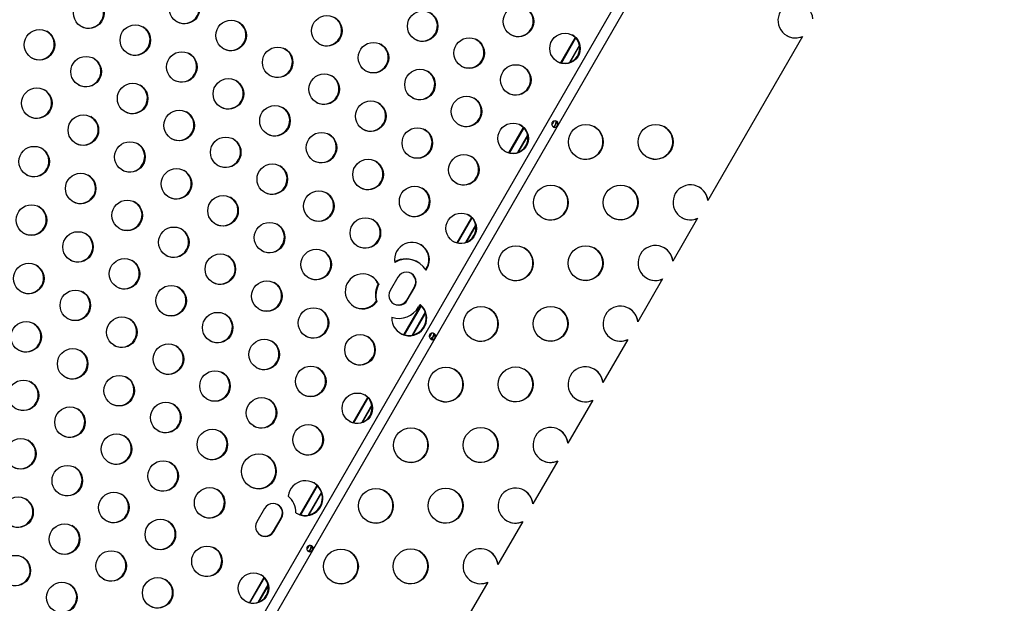
# Model space of a CAD drawing. Extents: x 1996 to 2696, y 1192 to 1935.
# Drawn here: x 2576 to 2604, y 1288 to 1305 of the extents above; entities that cross this region are included whole.
import ezdxf

# ---------------------------------------------------------------- set-up
doc = ezdxf.new("R2010")
doc.units = 0
doc.header["$LTSCALE"] = 0.125
doc.header["$MEASUREMENT"] = 0
doc.layers.add('CONTOUR', color=7, linetype='CONTINUOUS')

msp = doc.modelspace()

# ---------------------------------------------------------------- linework, layer by layer
at = {"layer": 'CONTOUR'}
for p, q in [((2581.75811, 1285.65747), (2603.81982, 1323.86948)), ((2582.03593, 1285.53693), (2604.06313, 1323.68915)), ((2591.39205, 1303.37206), (2591.81192, 1304.09929)), ((2598.30059, 1304.13174), (2595.59187, 1299.4401)), ((2591.40932, 1303.36824), (2591.82386, 1304.08624)), ((2591.92391, 1303.88321), (2591.63518, 1303.3831)), ((2591.92675, 1303.86736), (2591.65032, 1303.38857)), ((2591.20036, 1301.53518), (2591.29044, 1301.69119)), ((2589.90845, 1300.8024), (2590.32832, 1301.52963)), ((2589.92573, 1300.79858), (2590.34027, 1301.51658)), ((2590.44032, 1301.31355), (2590.15158, 1300.81344)), ((2590.44316, 1301.2977), (2590.16673, 1300.81891)), ((2588.42486, 1298.23274), (2588.84473, 1298.95997)), ((2588.44213, 1298.22892), (2588.85667, 1298.94692)), ((2588.95673, 1298.74389), (2588.66799, 1298.24378)), ((2595.30059, 1298.93559), (2594.59187, 1297.70805)), ((2588.95956, 1298.72804), (2588.68313, 1298.24925)), ((2587.30308, 1297.68278), (2587.29746, 1297.68603)), ((2586.17437, 1297.05913), (2586.17247, 1297.05583)), ((2586.19433, 1297.05997), (2586.18708, 1297.0474)), ((2586.73672, 1297.252), (2586.51797, 1296.87311)), ((2594.30059, 1297.20354), (2593.59187, 1295.976)), ((2586.17697, 1297.05324), (2586.18258, 1297.04999)), ((2586.18449, 1297.05329), (2586.18258, 1297.04999)), ((2586.98882, 1296.60127), (2587.20757, 1296.98016)), ((2586.99332, 1296.59867), (2587.21207, 1296.97756)), ((2587.00343, 1296.59283), (2587.22218, 1296.97172)), ((2586.1208, 1296.55828), (2586.12642, 1296.55503)), ((2586.90888, 1295.60698), (2587.39353, 1296.44641)), ((2586.92579, 1295.60254), (2587.40583, 1296.43398)), ((2587.51715, 1296.25048), (2587.14038, 1295.59788)), ((2587.52147, 1296.23719), (2587.15404, 1295.60078)), ((2587.3665, 1296.47429), (2587.32707, 1296.40598)), ((2587.70036, 1295.473), (2587.79044, 1295.62902)), ((2593.30059, 1295.47149), (2592.59187, 1294.24395)), ((2585.45767, 1293.09342), (2585.87754, 1293.82065)), ((2585.47495, 1293.0896), (2585.88948, 1293.8076)), ((2592.30059, 1293.73944), (2591.59187, 1292.5119)), ((2585.98954, 1293.60457), (2585.7008, 1293.10446)), ((2585.99238, 1293.58872), (2585.71595, 1293.10993)), ((2591.30059, 1292.00739), (2590.59187, 1290.77985)), ((2583.94169, 1290.46766), (2584.42634, 1291.30709)), ((2583.9586, 1290.46322), (2584.43864, 1291.29466)), ((2584.54997, 1291.11116), (2584.17319, 1290.45856)), ((2584.55428, 1291.09787), (2584.18685, 1290.46146)), ((2582.92422, 1290.64856), (2582.70547, 1290.26967)), ((2583.17632, 1289.99783), (2583.39507, 1290.37671)), ((2583.18082, 1289.99523), (2583.39957, 1290.37412)), ((2583.18643, 1289.99199), (2583.40518, 1290.37087)), ((2583.19093, 1289.98939), (2583.40968, 1290.36828)), ((2583.39957, 1290.37412), (2583.40518, 1290.37087)), ((2590.30059, 1290.27534), (2589.59187, 1289.0478)), ((2583.18082, 1289.99523), (2583.18643, 1289.99199)), ((2584.20036, 1289.41083), (2584.29044, 1289.56684)), ((2582.49049, 1287.9541), (2582.91035, 1288.68133)), ((2582.50776, 1287.95028), (2582.9223, 1288.66828)), ((2583.02235, 1288.46525), (2582.73362, 1287.96515)), ((2583.02519, 1288.4494), (2582.74876, 1287.97061)), ((2589.30059, 1288.54329), (2588.59187, 1287.31575))]:
    msp.add_line(p, q, dxfattribs=at)
at = {"layer": 'CONTOUR', "flags": 128}
for points in [[(2591.18542, 1301.53958), (2591.21696, 1301.5303), (2591.24606, 1301.54007), (2591.25789, 1301.54936), (2591.26857, 1301.56069), (2591.27847, 1301.57386), (2591.2878, 1301.58875), (2591.296, 1301.60421), (2591.30244, 1301.61935), (2591.30692, 1301.63429), (2591.30907, 1301.64925), (2591.303, 1301.67926), (2591.27909, 1301.70197), (2591.24155, 1301.71482), (2591.19828, 1301.71312), (2591.17985, 1301.70763), (2591.1639, 1301.69932), (2591.15063, 1301.6881), (2591.14014, 1301.67389), (2591.13312, 1301.65777), (2591.13007, 1301.64068), (2591.13088, 1301.62268), (2591.13536, 1301.60388), (2591.15547, 1301.56566), (2591.18542, 1301.53958)], [(2591.16325, 1301.55889), (2591.17037, 1301.5572), (2591.18317, 1301.56089), (2591.19611, 1301.5689), (2591.21712, 1301.5904), (2591.22669, 1301.60376), (2591.23591, 1301.61871), (2591.24421, 1301.63411), (2591.25099, 1301.64906), (2591.25913, 1301.67808), (2591.25961, 1301.69326), (2591.25641, 1301.70616), (2591.2514, 1301.71145)], [(2587.68542, 1295.4774), (2587.71696, 1295.46812), (2587.74606, 1295.47789), (2587.75789, 1295.48718), (2587.76857, 1295.49851), (2587.77847, 1295.51168), (2587.7878, 1295.52657), (2587.796, 1295.54203), (2587.80244, 1295.55717), (2587.80692, 1295.57211), (2587.80907, 1295.58707), (2587.803, 1295.61708), (2587.77909, 1295.63979), (2587.74155, 1295.65264), (2587.69828, 1295.65094), (2587.67985, 1295.64545), (2587.6639, 1295.63715), (2587.65063, 1295.62592), (2587.64014, 1295.61171), (2587.63312, 1295.59559), (2587.63007, 1295.5785), (2587.63088, 1295.5605), (2587.63536, 1295.5417), (2587.65547, 1295.50348), (2587.68542, 1295.4774)], [(2587.66325, 1295.49671), (2587.67037, 1295.49502), (2587.68317, 1295.49871), (2587.69611, 1295.50673), (2587.71712, 1295.52822), (2587.72669, 1295.54158), (2587.73591, 1295.55653), (2587.74421, 1295.57193), (2587.75099, 1295.58688), (2587.75913, 1295.61591), (2587.75961, 1295.63108), (2587.75641, 1295.64398), (2587.7514, 1295.64927)], [(2584.18542, 1289.41522), (2584.21696, 1289.40594), (2584.24606, 1289.41572), (2584.25789, 1289.425), (2584.26857, 1289.43633), (2584.27847, 1289.44951), (2584.2878, 1289.46439), (2584.296, 1289.47985), (2584.30244, 1289.49499), (2584.30692, 1289.50994), (2584.30907, 1289.5249), (2584.303, 1289.5549), (2584.27909, 1289.57761), (2584.24155, 1289.59046), (2584.19828, 1289.58877), (2584.17985, 1289.58327), (2584.1639, 1289.57497), (2584.15063, 1289.56374), (2584.14014, 1289.54953), (2584.13312, 1289.53341), (2584.13007, 1289.51632), (2584.13088, 1289.49832), (2584.13536, 1289.47952), (2584.15547, 1289.4413), (2584.18542, 1289.41522)], [(2584.16325, 1289.43453), (2584.17037, 1289.43284), (2584.18317, 1289.43654), (2584.19611, 1289.44455), (2584.21712, 1289.46604), (2584.22669, 1289.4794), (2584.23591, 1289.49435), (2584.24421, 1289.50975), (2584.25099, 1289.5247), (2584.25913, 1289.55373), (2584.25961, 1289.56891), (2584.25641, 1289.58181), (2584.2514, 1289.58709)]]:
    msp.add_lwpolyline(points, dxfattribs=at)
at = {"layer": 'CONTOUR'}
for centre, radius in [((2577.90064, 1304.79252), 0.43646), ((2580.63787, 1304.92529), 0.43646), ((2590.17983, 1304.55555), 0.43646), ((2584.70538, 1304.29002), 0.43646), ((2587.4426, 1304.42278), 0.43646), ((2579.23093, 1304.02448), 0.43646), ((2581.96815, 1304.15725), 0.43646), ((2576.4937, 1303.89171), 0.43646), ((2588.77289, 1303.65474), 0.43646), ((2591.51012, 1303.78751), 0.43646), ((2583.29844, 1303.38921), 0.43646), ((2586.03566, 1303.52197), 0.43646), ((2577.82399, 1303.12367), 0.43646), ((2580.56121, 1303.25644), 0.43646), ((2590.10318, 1302.8867), 0.43646), ((2584.62872, 1302.62116), 0.43646), ((2587.36595, 1302.75393), 0.43646), ((2579.15427, 1302.35563), 0.43646), ((2581.8915, 1302.4884), 0.43646), ((2576.41705, 1302.22286), 0.43646), ((2588.69624, 1301.98589), 0.43646), ((2583.22178, 1301.72036), 0.43646), ((2585.95901, 1301.85312), 0.43646), ((2577.74733, 1301.45482), 0.43646), ((2580.48456, 1301.58759), 0.43646), ((2590.02652, 1301.21785), 0.43646), ((2592.10544, 1301.11529), 0.49881), ((2594.10026, 1301.11828), 0.49881), ((2584.55207, 1300.95231), 0.43646), ((2587.2893, 1301.08508), 0.43646), ((2579.07762, 1300.68678), 0.43646), ((2581.81484, 1300.81955), 0.43646), ((2576.34039, 1300.55401), 0.43646), ((2588.61958, 1300.31704), 0.43646), ((2583.14513, 1300.0515), 0.43646), ((2585.88236, 1300.18427), 0.43646), ((2577.67068, 1299.78597), 0.43646), ((2580.4079, 1299.91874), 0.43646), ((2591.10544, 1299.38324), 0.49881), ((2593.10026, 1299.38623), 0.49881), ((2581.73819, 1299.1507), 0.43646), ((2584.47542, 1299.28346), 0.43646), ((2587.21264, 1299.41623), 0.43646), ((2576.26374, 1298.88516), 0.43646), ((2579.00096, 1299.01793), 0.43646), ((2588.54293, 1298.64819), 0.43646), ((2583.06848, 1298.38265), 0.43646), ((2585.8057, 1298.51542), 0.43646), ((2577.59402, 1298.11712), 0.43646), ((2580.33125, 1298.24989), 0.43646), ((2581.66154, 1297.48185), 0.43646), ((2584.39876, 1297.61461), 0.43646), ((2590.10544, 1297.65119), 0.49881), ((2592.10026, 1297.65418), 0.49881), ((2576.18708, 1297.21631), 0.43646), ((2578.92431, 1297.34908), 0.43646), ((2582.99182, 1296.7138), 0.43646), ((2577.51737, 1296.44827), 0.43646), ((2580.2546, 1296.58104), 0.43646), ((2581.58488, 1295.81299), 0.43646), ((2584.32211, 1295.94576), 0.43646), ((2589.10544, 1295.91913), 0.49881), ((2591.10026, 1295.92213), 0.49881), ((2576.11043, 1295.54746), 0.43646), ((2578.84766, 1295.68023), 0.43646), ((2582.91517, 1295.04495), 0.43646), ((2585.6524, 1295.17772), 0.43646), ((2577.44072, 1294.77942), 0.43646), ((2580.17794, 1294.91219), 0.43646), ((2581.50823, 1294.14414), 0.43646), ((2584.24546, 1294.27691), 0.43646), ((2588.10544, 1294.18708), 0.49881), ((2590.10026, 1294.19008), 0.49881), ((2576.03378, 1293.87861), 0.43646), ((2578.771, 1294.01138), 0.43646), ((2580.10129, 1293.24334), 0.43646), ((2582.83852, 1293.3761), 0.43646), ((2585.57574, 1293.50887), 0.43646), ((2577.36406, 1293.11057), 0.43646), ((2581.43158, 1292.47529), 0.43646), ((2584.1688, 1292.60806), 0.43646), ((2587.10544, 1292.45503), 0.49881), ((2589.10026, 1292.45802), 0.49881), ((2575.95712, 1292.20976), 0.43646), ((2578.69435, 1292.34253), 0.43646), ((2580.02464, 1291.57448), 0.43646), ((2582.7618, 1291.70712), 0.49881), ((2577.28741, 1291.44172), 0.43646), ((2581.35492, 1290.80644), 0.43646), ((2586.10544, 1290.72298), 0.49881), ((2588.10026, 1290.72597), 0.49881), ((2575.88047, 1290.54091), 0.43646), ((2578.6177, 1290.67368), 0.43646), ((2579.94798, 1289.90563), 0.43646), ((2577.21076, 1289.77287), 0.43646), ((2581.27827, 1289.13759), 0.43646), ((2585.10544, 1288.99093), 0.49881), ((2587.10026, 1288.99392), 0.49881), ((2575.80382, 1288.87206), 0.43646), ((2578.54104, 1289.00482), 0.43646), ((2579.87133, 1288.23678), 0.43646), ((2582.60855, 1288.36955), 0.43646), ((2577.1341, 1288.10402), 0.43646)]:
    msp.add_circle(centre, radius, dxfattribs=at)
for centre, radius, start, end in [((2580.62262, 1304.93529), 0.43752, 241.25683, 58.74317), ((2577.88539, 1304.80252), 0.43752, 241.256798, 58.743202), ((2590.16458, 1304.56556), 0.43752, 241.256839, 58.743162), ((2598.09501, 1304.58678), 0.49932, 5.686642, 294.313358), ((2584.69013, 1304.30002), 0.43752, 241.256767, 58.743233), ((2587.42736, 1304.43279), 0.43752, 241.256681, 58.743318), ((2579.21568, 1304.03448), 0.43752, 241.256722, 58.743278), ((2581.9529, 1304.16725), 0.43752, 241.256789, 58.743211), ((2576.47845, 1303.90171), 0.43752, 241.256796, 58.743204), ((2591.49487, 1303.79752), 0.43752, 241.256708, 58.743291), ((2586.02042, 1303.53198), 0.43752, 241.25686, 58.743141), ((2588.75764, 1303.66475), 0.43752, 241.256758, 58.743242), ((2580.54596, 1303.26644), 0.43752, 241.256741, 58.743258), ((2583.28319, 1303.39921), 0.43752, 241.256781, 58.743219), ((2577.80874, 1303.13367), 0.43752, 241.256786, 58.743214), ((2590.08793, 1302.89671), 0.43752, 241.256773, 58.743227), ((2584.61348, 1302.63117), 0.43752, 241.256713, 58.743287), ((2587.3507, 1302.76394), 0.43752, 241.256792, 58.743208), ((2579.13902, 1302.36563), 0.43752, 241.256829, 58.743171), ((2581.87625, 1302.4984), 0.43752, 241.256726, 58.743274), ((2576.4018, 1302.23286), 0.43752, 241.25679, 58.74321), ((2585.94376, 1301.86313), 0.43752, 241.256829, 58.743172), ((2588.68099, 1301.9959), 0.43752, 241.256727, 58.743272), ((2577.73209, 1301.46482), 0.43752, 241.256712, 58.743288), ((2580.46931, 1301.59759), 0.43752, 241.256862, 58.743138), ((2583.20654, 1301.73036), 0.43752, 241.256679, 58.743321), ((2590.01128, 1301.22786), 0.43752, 241.256748, 58.743252), ((2590.93131, 1301.79453), 0.27722, 317.221497, 342.782922), ((2594.09054, 1301.12526), 0.5, 240.152165, 59.847835), ((2584.53682, 1300.96232), 0.43752, 241.256814, 58.743186), ((2587.27405, 1301.09509), 0.43752, 241.256814, 58.743186), ((2592.09573, 1301.12227), 0.5, 240.152165, 59.847835), ((2579.06237, 1300.69678), 0.43752, 241.256758, 58.743242), ((2581.7996, 1300.82955), 0.43752, 241.256779, 58.743221), ((2576.32515, 1300.56401), 0.43752, 241.256804, 58.743196), ((2583.12988, 1300.06151), 0.43752, 241.256774, 58.743226), ((2585.86711, 1300.19428), 0.43752, 241.256832, 58.743168), ((2588.60434, 1300.32705), 0.43752, 241.256803, 58.743197), ((2577.65543, 1299.79597), 0.43752, 241.25674, 58.74326), ((2580.39266, 1299.92874), 0.43752, 241.256793, 58.743207), ((2595.09501, 1299.39063), 0.49932, 5.686642, 294.313358), ((2584.46017, 1299.29347), 0.43752, 241.256781, 58.743219), ((2587.1974, 1299.42624), 0.43752, 241.256815, 58.743186), ((2591.09573, 1299.39021), 0.5, 240.152165, 59.847835), ((2593.09054, 1299.39321), 0.5, 240.152165, 59.847835), ((2578.98572, 1299.02793), 0.43752, 241.256765, 58.743235), ((2581.72294, 1299.1607), 0.43752, 241.256864, 58.743136), ((2576.24849, 1298.89516), 0.43752, 241.256791, 58.743209), ((2588.52768, 1298.6582), 0.43752, 241.256814, 58.743186), ((2583.05323, 1298.39266), 0.43752, 241.256831, 58.743169), ((2585.79046, 1298.52543), 0.43752, 241.256808, 58.743192), ((2577.57878, 1298.12712), 0.43752, 241.256821, 58.74318), ((2580.316, 1298.25989), 0.43752, 241.256754, 58.743245), ((2587.1361, 1297.74882), 0.49876, 323.811172, 188.705665), ((2587.12574, 1297.75528), 0.49933, 323.771528, 59.888672), ((2587.12124, 1297.75789), 0.49933, 324.748333, 58.918977), ((2587.13136, 1297.75203), 0.49933, 323.771528, 59.888672), ((2584.38352, 1297.62462), 0.43752, 241.256736, 58.743264), ((2590.09573, 1297.65816), 0.5, 240.152165, 59.847835), ((2592.09054, 1297.66116), 0.5, 240.152165, 59.847835), ((2594.09501, 1297.65858), 0.49932, 5.686642, 294.313358), ((2578.90906, 1297.35908), 0.43752, 241.256747, 58.743253), ((2581.64629, 1297.49185), 0.43752, 241.256807, 58.743194), ((2586.97664, 1297.11665), 0.65351, 60.031922, 121.150512), ((2586.96654, 1297.12255), 0.65344, 59.290266, 119.880721), ((2586.97103, 1297.11992), 0.65347, 60.031286, 120.275045), ((2586.98103, 1297.11469), 0.6529, 31.345267, 121.171571), ((2576.17184, 1297.22631), 0.43752, 241.256841, 58.74316), ((2585.72903, 1296.84871), 0.49929, 23.449859, 323.602095), ((2586.97981, 1297.11249), 0.28028, 329.851508, 150.148492), ((2586.96926, 1297.11839), 0.28069, 329.88638, 59.915364), ((2586.96474, 1297.12099), 0.28072, 329.888583, 58.188775), ((2582.97658, 1296.72381), 0.43752, 241.256764, 58.743236), ((2585.72067, 1296.85593), 0.49712, 23.384349, 59.991118), ((2585.71617, 1296.85852), 0.49714, 23.384595, 59.018313), ((2585.72629, 1296.85269), 0.49712, 23.384349, 59.991118), ((2586.74888, 1296.73955), 0.65732, 150.920026, 195.772555), ((2586.76351, 1296.73111), 0.65734, 149.981991, 195.772206), ((2577.50212, 1296.45827), 0.43752, 241.256859, 58.743142), ((2580.23935, 1296.59104), 0.43752, 241.256795, 58.743205), ((2586.75337, 1296.73695), 0.65732, 151.245545, 195.772678), ((2586.75899, 1296.73371), 0.65732, 150.91997, 195.772555), ((2586.76034, 1296.73235), 0.28028, 149.851508, 330.148492), ((2585.71812, 1296.85283), 0.49891, 240.085043, 323.815721), ((2585.71361, 1296.85544), 0.49894, 241.056255, 323.814721), ((2585.72374, 1296.84958), 0.49891, 240.085043, 323.815721), ((2586.7499, 1296.73873), 0.28084, 240.113955, 330.0843), ((2586.74538, 1296.74135), 0.28086, 241.840015, 330.082547), ((2584.30686, 1295.95577), 0.43752, 241.256769, 58.743231), ((2587.06035, 1296.07994), 0.49924, 176.815236, 52.175484), ((2586.75881, 1296.73309), 0.65568, 252.521852, 330.07425), ((2587.04387, 1296.08877), 0.50011, 241.13462, 50.022534), ((2587.05401, 1296.0829), 0.50008, 240.163549, 51.983515), ((2587.04734, 1296.08666), 0.50093, 276.361911, 23.850967), ((2589.09573, 1295.92611), 0.5, 240.152165, 59.847835), ((2591.09054, 1295.9291), 0.5, 240.152165, 59.847835), ((2593.09501, 1295.92653), 0.49932, 5.686642, 294.313358), ((2576.09518, 1295.55746), 0.43752, 241.256673, 58.743327), ((2578.83241, 1295.69023), 0.43752, 241.256833, 58.743167), ((2581.56964, 1295.823), 0.43752, 241.256787, 58.743213), ((2587.43131, 1295.73235), 0.27722, 317.221497, 342.782922), ((2582.89992, 1295.05496), 0.43752, 241.256806, 58.743194), ((2585.63715, 1295.18773), 0.43752, 241.256779, 58.743221), ((2577.42547, 1294.78942), 0.43752, 241.256763, 58.743237), ((2580.1627, 1294.92219), 0.43752, 241.256708, 58.743291), ((2581.49298, 1294.15415), 0.43752, 241.256762, 58.743238), ((2584.23021, 1294.28692), 0.43752, 241.256864, 58.743136), ((2588.09573, 1294.19406), 0.5, 240.152165, 59.847835), ((2590.09054, 1294.19705), 0.5, 240.152165, 59.847835), ((2592.09501, 1294.19448), 0.49932, 5.686642, 294.313358), ((2576.01853, 1293.88861), 0.43752, 241.256754, 58.743245), ((2578.75576, 1294.02138), 0.43752, 241.256749, 58.743251), ((2582.82327, 1293.38611), 0.43752, 241.256818, 58.743182), ((2585.56049, 1293.51888), 0.43752, 241.256858, 58.743142), ((2577.34882, 1293.12057), 0.43752, 241.256801, 58.743199), ((2580.08604, 1293.25334), 0.43752, 241.256707, 58.743293), ((2581.41633, 1292.4853), 0.43752, 241.256673, 58.743327), ((2584.15355, 1292.61807), 0.43752, 241.256866, 58.743134), ((2587.09573, 1292.46201), 0.5, 240.152165, 59.847835), ((2589.09054, 1292.465), 0.5, 240.152165, 59.847835), ((2591.09501, 1292.46242), 0.49932, 5.686642, 294.313358), ((2575.94188, 1292.21976), 0.43752, 241.256866, 58.743135), ((2578.6791, 1292.35253), 0.43752, 241.256824, 58.743176), ((2582.74645, 1291.71736), 0.50002, 241.122068, 58.877932), ((2582.75658, 1291.7115), 0.5, 240.152165, 59.847835), ((2577.27216, 1291.45172), 0.43752, 241.256748, 58.743252), ((2580.00939, 1291.58449), 0.43752, 241.256788, 58.743212), ((2582.74983, 1291.7154), 0.50097, 277.717526, 22.498818), ((2584.09297, 1290.9389), 0.49915, 237.04327, 172.602746), ((2581.33967, 1290.81645), 0.43752, 241.256781, 58.743219), ((2584.08123, 1290.94672), 0.5, 240.154954, 59.845046), ((2584.07671, 1290.94933), 0.50002, 241.124685, 58.875314), ((2584.08685, 1290.94347), 0.5, 240.154954, 59.845046), ((2586.09573, 1290.72996), 0.5, 240.152165, 59.847835), ((2588.09054, 1290.73295), 0.5, 240.152165, 59.847835), ((2590.09501, 1290.73037), 0.49932, 5.686642, 294.313358), ((2575.86522, 1290.55091), 0.43752, 241.256755, 58.743245), ((2578.60245, 1290.68368), 0.43752, 241.256787, 58.743213), ((2583.16745, 1290.5108), 0.65404, 0.812634, 48.833382), ((2583.16731, 1290.50905), 0.28028, 329.851508, 150.148492), ((2583.15676, 1290.51495), 0.28069, 329.88638, 59.915364), ((2583.15224, 1290.51754), 0.28072, 329.888583, 58.188813), ((2583.16237, 1290.5117), 0.28069, 329.88638, 59.915364), ((2577.19551, 1289.78287), 0.43752, 241.256829, 58.743172), ((2579.93273, 1289.91564), 0.43752, 241.256809, 58.743191), ((2582.94784, 1290.1289), 0.28028, 149.851508, 330.148492), ((2582.9374, 1290.13529), 0.28084, 240.113955, 330.0843), ((2582.93288, 1290.13791), 0.28086, 241.840046, 330.082547), ((2582.94302, 1290.13205), 0.28084, 240.113955, 330.0843), ((2581.26302, 1289.1476), 0.43752, 241.256819, 58.743182), ((2583.93131, 1289.67018), 0.27722, 317.221497, 342.782922), ((2589.09501, 1288.99832), 0.49932, 5.686642, 294.313358), ((2575.78857, 1288.88206), 0.43752, 241.256893, 58.743108), ((2578.52579, 1289.01483), 0.43752, 241.256749, 58.74325), ((2585.09573, 1288.99791), 0.5, 240.152165, 59.847835), ((2587.09054, 1289.0009), 0.5, 240.152165, 59.847835), ((2579.85608, 1288.24679), 0.43752, 241.256754, 58.743246), ((2582.59331, 1288.37956), 0.43752, 241.256752, 58.743247), ((2577.11885, 1288.11402), 0.43752, 241.256757, 58.743243)]:
    msp.add_arc(centre, radius, start, end, dxfattribs=at)
for centre, start_param, end_param in [((2598.09307, 1304.5879), 4.71238898, 5.66130869), ((2595.09307, 1299.39175), 0.62187661, 1.57079633), ((2595.09307, 1299.39175), 4.71238898, 5.66130869), ((2594.09307, 1297.6597), 0.62187661, 1.57079633), ((2594.09307, 1297.6597), 4.71238898, 5.66130869), ((2593.09307, 1295.92765), 0.62187661, 1.57079633), ((2593.09307, 1295.92765), 4.71238898, 5.66130869), ((2592.09307, 1294.1956), 0.62187661, 1.57079633), ((2592.09307, 1294.1956), 4.71238898, 5.66130869), ((2591.09307, 1292.46355), 0.62187661, 1.57079633), ((2591.09307, 1292.46355), 4.71238898, 5.66130869), ((2590.09307, 1290.7315), 0.62187661, 1.57079633), ((2590.09307, 1290.7315), 4.71238898, 5.66130869), ((2589.09307, 1288.99944), 0.62187661, 1.57079633), ((2589.09307, 1288.99944), 4.71238898, 5.66130869)]:
    msp.add_ellipse(centre, major_axis=(0.43451, -0.25087), ratio=0.99654576, start_param=start_param, end_param=end_param, dxfattribs=at)

doc.saveas('drawing.dxf')
